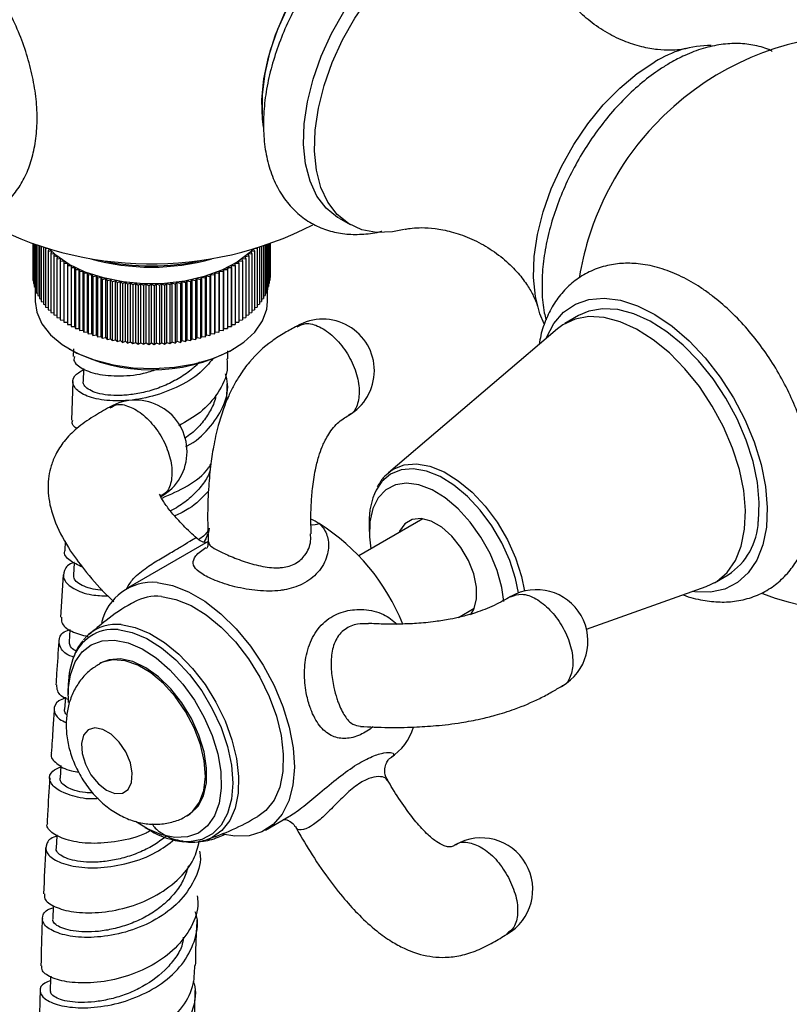
# Model space of a CAD drawing. Units: millimetres. Extents: x 5 to 995, y 5 to 995.
# Drawn here: x 822 to 837, y 751 to 770 of the extents above; entities that cross this region are included whole.
import ezdxf

# ---------------------------------------------------------------- set-up
doc = ezdxf.new("R2010")
doc.units = ezdxf.units.MM

msp = doc.modelspace()

# ---------------------------------------------------------------- linework, layer by layer
at = {"color": 7, "linetype": 'Continuous', "lineweight": 25}
for p, q in [((828.463, 765.771), (828.675, 765.649)), ((822.525, 765.286), (822.525, 764.624)), ((822.53, 765.284), (822.53, 764.564)), ((822.539, 765.281), (822.539, 764.505)), ((822.553, 765.276), (822.553, 764.446)), ((822.572, 765.269), (822.572, 764.387)), ((822.594, 765.261), (822.594, 764.329)), ((822.622, 765.252), (822.622, 764.272)), ((822.654, 765.241), (822.654, 764.215)), ((822.69, 765.229), (822.69, 764.159)), ((822.731, 765.216), (822.731, 764.105)), ((822.779, 765.2), (822.775, 765.194)), ((822.775, 765.194), (822.836, 765.183)), ((822.775, 765.194), (822.775, 764.051)), ((822.843, 765.181), (822.824, 765.142)), ((826.825, 765.142), (826.806, 765.181)), ((826.813, 765.183), (826.874, 765.194)), ((826.874, 765.194), (826.871, 765.2)), ((826.874, 765.194), (826.874, 764.051)), ((826.919, 765.216), (826.919, 764.105)), ((826.959, 765.229), (826.959, 764.159)), ((826.996, 765.241), (826.996, 764.215)), ((827.028, 765.252), (827.028, 764.272)), ((827.055, 765.261), (827.055, 764.329)), ((827.078, 765.269), (827.078, 764.387)), ((827.096, 765.276), (827.096, 764.446)), ((827.11, 765.281), (827.11, 764.505)), ((827.12, 765.284), (827.12, 764.564)), ((827.124, 765.286), (827.124, 764.624)), ((822.824, 765.142), (822.893, 765.131)), ((822.824, 765.142), (822.824, 763.998)), ((822.893, 765.131), (822.877, 765.09)), ((822.877, 765.09), (822.947, 765.081)), ((822.877, 765.09), (822.877, 763.947)), ((822.947, 765.081), (822.934, 765.041)), ((822.934, 765.041), (823.004, 765.033)), ((822.934, 765.041), (822.934, 763.898)), ((823.004, 765.033), (822.995, 764.993)), ((822.995, 764.993), (823.066, 764.987)), ((822.995, 764.993), (822.995, 763.849)), ((823.066, 764.987), (823.059, 764.946)), ((826.584, 764.987), (826.655, 764.993)), ((826.59, 764.946), (826.584, 764.987)), ((826.645, 765.033), (826.715, 765.041)), ((826.655, 764.993), (826.645, 765.033)), ((826.655, 764.993), (826.655, 763.849)), ((826.703, 765.081), (826.772, 765.09)), ((826.715, 765.041), (826.703, 765.081)), ((826.715, 765.041), (826.715, 763.898)), ((826.756, 765.131), (826.825, 765.142)), ((826.772, 765.09), (826.756, 765.131)), ((826.772, 765.09), (826.772, 763.947)), ((826.825, 765.142), (826.825, 763.998)), ((823.059, 764.946), (823.13, 764.942)), ((823.059, 764.946), (823.059, 763.803)), ((823.13, 764.942), (823.127, 764.901)), ((823.127, 764.901), (823.198, 764.899)), ((823.127, 764.901), (823.127, 763.758)), ((823.198, 764.899), (823.198, 764.858)), ((823.198, 764.858), (823.27, 764.858)), ((823.198, 764.858), (823.198, 763.715)), ((823.27, 764.858), (823.273, 764.817)), ((823.27, 764.858), (823.27, 763.715)), ((823.273, 764.817), (823.344, 764.819)), ((823.273, 764.817), (823.273, 763.674)), ((823.344, 764.819), (823.351, 764.778)), ((823.344, 763.676), (823.344, 764.819)), ((826.265, 764.777), (826.325, 764.813)), ((826.299, 764.778), (826.305, 764.819)), ((826.305, 764.819), (826.377, 764.817)), ((826.305, 763.676), (826.305, 764.819)), ((826.377, 764.817), (826.38, 764.858)), ((826.377, 764.817), (826.377, 763.674)), ((826.38, 764.858), (826.451, 764.858)), ((826.38, 763.715), (826.38, 764.858)), ((826.451, 764.899), (826.522, 764.901)), ((826.451, 764.858), (826.451, 764.899)), ((826.451, 764.858), (826.451, 763.715)), ((826.519, 764.942), (826.59, 764.946)), ((826.522, 764.901), (826.519, 764.942)), ((826.522, 764.901), (826.522, 763.758)), ((826.59, 764.946), (826.59, 763.803)), ((822.525, 764.624), (822.53, 764.621)), ((823.351, 764.778), (823.422, 764.781)), ((823.351, 764.778), (823.351, 763.634)), ((823.422, 764.781), (823.431, 764.74)), ((823.422, 763.638), (823.422, 764.781)), ((823.431, 764.74), (823.502, 764.746)), ((823.431, 764.74), (823.431, 763.597)), ((823.502, 764.746), (823.515, 764.705)), ((823.502, 763.603), (823.502, 764.746)), ((823.515, 764.705), (823.585, 764.713)), ((823.515, 764.705), (823.515, 763.562)), ((823.585, 764.713), (823.601, 764.673)), ((823.585, 763.57), (823.585, 764.713)), ((823.601, 764.673), (823.671, 764.682)), ((823.601, 764.673), (823.601, 763.529)), ((823.671, 764.682), (823.69, 764.642)), ((823.671, 763.539), (823.671, 764.682)), ((823.69, 764.642), (823.759, 764.653)), ((823.69, 764.642), (823.69, 763.499)), ((823.759, 764.653), (823.781, 764.614)), ((823.759, 763.51), (823.759, 764.653)), ((823.781, 764.614), (823.849, 764.627)), ((823.781, 764.614), (823.781, 763.471)), ((823.849, 764.627), (823.874, 764.588)), ((823.849, 763.483), (823.849, 764.627)), ((823.874, 764.588), (823.94, 764.602)), ((823.94, 764.602), (823.968, 764.565)), ((823.94, 763.459), (823.94, 764.602)), ((825.681, 764.565), (825.709, 764.602)), ((825.709, 764.602), (825.776, 764.588)), ((825.709, 763.459), (825.709, 764.602)), ((825.776, 764.588), (825.801, 764.627)), ((825.801, 764.627), (825.869, 764.614)), ((825.801, 763.483), (825.801, 764.627)), ((825.869, 764.614), (825.891, 764.653)), ((825.869, 764.614), (825.869, 763.471)), ((825.891, 764.653), (825.96, 764.642)), ((825.891, 763.51), (825.891, 764.653)), ((825.96, 764.642), (825.979, 764.682)), ((825.96, 764.642), (825.96, 763.499)), ((825.979, 764.682), (826.048, 764.673)), ((825.979, 763.539), (825.979, 764.682)), ((826.048, 764.673), (826.064, 764.713)), ((826.048, 764.673), (826.048, 763.529)), ((826.064, 764.713), (826.135, 764.705)), ((826.064, 763.57), (826.064, 764.713)), ((826.135, 764.705), (826.147, 764.746)), ((826.135, 764.705), (826.135, 763.562)), ((826.147, 764.746), (826.218, 764.74)), ((826.147, 763.603), (826.147, 764.746)), ((826.218, 764.74), (826.228, 764.781)), ((826.218, 764.74), (826.218, 763.597)), ((826.228, 764.781), (826.299, 764.778)), ((826.228, 763.638), (826.228, 764.781)), ((826.299, 764.778), (826.299, 763.634)), ((827.12, 764.621), (827.124, 764.624)), ((822.53, 764.564), (822.539, 764.56)), ((822.539, 764.505), (822.553, 764.499)), ((822.553, 764.446), (822.572, 764.438)), ((823.874, 764.588), (823.874, 763.445)), ((823.968, 764.565), (824.034, 764.581)), ((823.968, 764.565), (823.968, 763.421)), ((824.034, 764.581), (824.065, 764.544)), ((824.034, 763.438), (824.034, 764.581)), ((824.065, 764.544), (824.129, 764.562)), ((824.065, 764.544), (824.065, 763.4)), ((824.129, 764.562), (824.163, 764.525)), ((824.129, 763.418), (824.129, 764.562)), ((824.163, 764.525), (824.226, 764.545)), ((824.163, 764.525), (824.163, 763.382)), ((824.226, 764.545), (824.263, 764.509)), ((824.226, 763.402), (824.226, 764.545)), ((824.263, 764.509), (824.324, 764.531)), ((824.263, 764.509), (824.263, 763.366)), ((824.324, 764.531), (824.363, 764.496)), ((824.324, 763.387), (824.324, 764.531)), ((824.363, 764.496), (824.423, 764.519)), ((824.363, 764.496), (824.363, 763.353)), ((824.423, 764.519), (824.465, 764.485)), ((824.423, 763.376), (824.423, 764.519)), ((824.465, 764.485), (824.523, 764.51)), ((824.465, 764.485), (824.465, 763.342)), ((824.523, 764.51), (824.567, 764.477)), ((824.523, 763.367), (824.523, 764.51)), ((824.567, 764.477), (824.623, 764.503)), ((824.567, 764.477), (824.567, 763.334)), ((824.623, 764.503), (824.67, 764.472)), ((824.623, 763.36), (824.623, 764.503)), ((824.67, 764.472), (824.724, 764.499)), ((824.67, 764.472), (824.67, 763.329)), ((824.724, 764.499), (824.773, 764.469)), ((824.724, 763.356), (824.724, 764.499)), ((824.773, 764.469), (824.825, 764.498)), ((824.773, 764.469), (824.773, 763.326)), ((824.825, 764.498), (824.876, 764.469)), ((824.825, 763.355), (824.825, 764.498)), ((824.876, 764.469), (824.926, 764.499)), ((824.876, 764.469), (824.876, 763.326)), ((824.926, 764.499), (824.979, 764.472)), ((824.926, 763.356), (824.926, 764.499)), ((824.979, 764.472), (825.026, 764.503)), ((824.979, 764.472), (824.979, 763.329)), ((825.026, 764.503), (825.082, 764.477)), ((825.026, 763.36), (825.026, 764.503)), ((825.082, 764.477), (825.127, 764.51)), ((825.082, 764.477), (825.082, 763.334)), ((825.127, 764.51), (825.185, 764.485)), ((825.127, 763.367), (825.127, 764.51)), ((825.185, 764.485), (825.227, 764.519)), ((825.185, 764.485), (825.185, 763.342)), ((825.227, 764.519), (825.286, 764.496)), ((825.227, 763.376), (825.227, 764.519)), ((825.286, 764.496), (825.325, 764.531)), ((825.286, 764.496), (825.286, 763.353)), ((825.325, 764.531), (825.387, 764.509)), ((825.325, 763.387), (825.325, 764.531)), ((825.387, 764.509), (825.423, 764.545)), ((825.387, 764.509), (825.387, 763.366)), ((825.423, 764.545), (825.486, 764.525)), ((825.423, 763.402), (825.423, 764.545)), ((825.486, 764.525), (825.52, 764.562)), ((825.486, 764.525), (825.486, 763.382)), ((825.52, 764.562), (825.584, 764.544)), ((825.52, 763.418), (825.52, 764.562)), ((825.584, 764.544), (825.615, 764.581)), ((825.584, 764.544), (825.584, 763.4)), ((825.615, 764.581), (825.681, 764.565)), ((825.615, 763.438), (825.615, 764.581)), ((825.681, 764.565), (825.681, 763.421)), ((825.776, 764.588), (825.776, 763.445)), ((827.078, 764.438), (827.096, 764.446)), ((827.096, 764.499), (827.11, 764.505)), ((827.11, 764.56), (827.12, 764.564)), ((822.572, 764.387), (822.594, 764.379)), ((822.575, 764.386), (822.575, 764.156)), ((822.594, 764.329), (822.622, 764.32)), ((822.622, 764.272), (822.654, 764.262)), ((826.996, 764.262), (827.028, 764.272)), ((827.028, 764.32), (827.055, 764.329)), ((827.055, 764.379), (827.078, 764.387)), ((827.075, 764.156), (827.075, 764.386)), ((822.654, 764.215), (822.69, 764.205)), ((822.69, 764.159), (822.731, 764.149)), ((822.731, 764.105), (822.775, 764.095)), ((822.775, 764.051), (822.824, 764.042)), ((826.825, 764.042), (826.874, 764.051)), ((826.874, 764.095), (826.919, 764.105)), ((826.919, 764.149), (826.959, 764.159)), ((826.959, 764.205), (826.996, 764.215)), ((822.824, 763.998), (822.877, 763.99)), ((822.877, 763.947), (822.934, 763.94)), ((822.934, 763.898), (822.995, 763.891)), ((822.995, 763.849), (823.059, 763.844)), ((826.59, 763.844), (826.655, 763.849)), ((826.655, 763.891), (826.715, 763.898)), ((826.715, 763.94), (826.772, 763.947)), ((826.772, 763.99), (826.825, 763.998)), ((833.104, 763.885), (832.839, 763.731)), ((823.059, 763.803), (823.127, 763.799)), ((823.127, 763.758), (823.198, 763.756)), ((823.198, 763.715), (823.27, 763.715)), ((823.27, 763.715), (823.273, 763.674)), ((823.273, 763.674), (823.344, 763.676)), ((823.344, 763.676), (823.351, 763.634)), ((826.299, 763.634), (826.305, 763.676)), ((826.305, 763.676), (826.377, 763.674)), ((826.377, 763.674), (826.38, 763.715)), ((826.38, 763.715), (826.451, 763.715)), ((826.451, 763.756), (826.522, 763.758)), ((826.522, 763.799), (826.59, 763.803)), ((823.351, 763.634), (823.422, 763.638)), ((823.422, 763.638), (823.431, 763.597)), ((823.431, 763.597), (823.502, 763.603)), ((823.502, 763.603), (823.515, 763.562)), ((823.515, 763.562), (823.585, 763.57)), ((823.585, 763.57), (823.601, 763.529)), ((823.601, 763.529), (823.671, 763.539)), ((823.671, 763.539), (823.69, 763.499)), ((823.69, 763.499), (823.759, 763.51)), ((823.759, 763.51), (823.781, 763.471)), ((823.781, 763.471), (823.849, 763.483)), ((823.849, 763.483), (823.874, 763.445)), ((823.874, 763.445), (823.94, 763.459)), ((823.94, 763.459), (823.968, 763.421)), ((825.681, 763.421), (825.709, 763.459)), ((825.709, 763.459), (825.776, 763.445)), ((825.776, 763.445), (825.801, 763.483)), ((825.801, 763.483), (825.869, 763.471)), ((825.869, 763.471), (825.891, 763.51)), ((825.891, 763.51), (825.96, 763.499)), ((825.96, 763.499), (825.979, 763.539)), ((825.979, 763.539), (826.048, 763.529)), ((826.048, 763.529), (826.064, 763.57)), ((826.064, 763.57), (826.135, 763.562)), ((826.135, 763.562), (826.147, 763.603)), ((826.147, 763.603), (826.218, 763.597)), ((826.218, 763.597), (826.228, 763.638)), ((826.228, 763.638), (826.299, 763.634)), ((832.694, 763.629), (829.418, 760.84)), ((823.968, 763.421), (824.034, 763.438)), ((824.034, 763.438), (824.065, 763.4)), ((824.065, 763.4), (824.129, 763.418)), ((824.129, 763.418), (824.163, 763.382)), ((824.163, 763.382), (824.226, 763.402)), ((824.226, 763.402), (824.263, 763.366)), ((824.263, 763.366), (824.324, 763.387)), ((824.324, 763.387), (824.363, 763.353)), ((824.363, 763.353), (824.423, 763.376)), ((824.423, 763.376), (824.465, 763.342)), ((824.465, 763.342), (824.523, 763.367)), ((824.523, 763.367), (824.567, 763.334)), ((824.567, 763.334), (824.623, 763.36)), ((824.623, 763.36), (824.67, 763.329)), ((824.67, 763.329), (824.724, 763.356)), ((824.724, 763.356), (824.773, 763.326)), ((824.773, 763.326), (824.825, 763.355)), ((824.825, 763.355), (824.876, 763.326)), ((824.876, 763.326), (824.926, 763.356)), ((824.926, 763.356), (824.979, 763.329)), ((824.979, 763.329), (825.026, 763.36)), ((825.026, 763.36), (825.082, 763.334)), ((825.082, 763.334), (825.127, 763.367)), ((825.127, 763.367), (825.185, 763.342)), ((825.185, 763.342), (825.227, 763.376)), ((825.227, 763.376), (825.286, 763.353)), ((825.286, 763.353), (825.325, 763.387)), ((825.325, 763.387), (825.387, 763.366)), ((825.387, 763.366), (825.423, 763.402)), ((825.423, 763.402), (825.486, 763.382)), ((825.486, 763.382), (825.52, 763.418)), ((825.52, 763.418), (825.584, 763.4)), ((825.584, 763.4), (825.615, 763.438)), ((825.615, 763.438), (825.681, 763.421)), ((823.234, 763.237), (823.262, 763.221)), ((823.313, 763.241), (823.311, 763.091)), ((826.305, 763.048), (826.308, 763.205)), ((826.388, 763.221), (826.416, 763.237)), ((823.301, 762.608), (823.275, 761.857)), ((826.29, 762.247), (826.296, 762.566)), ((829.418, 760.84), (829.437, 760.855)), ((830.083, 759.947), (828.846, 759.232)), ((829.046, 759.876), (829.046, 759.703)), ((823.156, 759.516), (823.145, 759.331)), ((825.927, 759.51), (824.337, 758.592)), ((823.331, 759.095), (823.316, 758.854)), ((823.116, 758.86), (823.062, 758.039)), ((835.739, 758.708), (836.004, 758.861)), ((833.258, 757.809), (835.578, 758.634)), ((830.774, 758.036), (831.083, 758.215)), ((823.247, 757.798), (823.232, 757.565)), ((823.847, 757.155), (823.819, 757.138)), ((823.212, 756.666), (823.212, 756.54)), ((823.159, 756.493), (823.142, 756.25)), ((823.07, 755.167), (823.055, 754.92)), ((825.519, 754.194), (825.547, 754.21)), ((827.037, 753.916), (827.488, 754.176)), ((824.697, 753.968), (824.806, 753.905)), ((825.655, 749.925), (825.673, 750.807))]:
    msp.add_line(p, q, dxfattribs=at)
at = {"color": 7, "linetype": 'Continuous', "lineweight": 25, "flags": 128}
for points in [[(829.413, 771.874), (829.221, 771.782), (828.889, 771.575), (828.562, 771.313), (828.249, 771.003), (827.957, 770.651), (827.693, 770.265), (827.462, 769.855), (827.271, 769.431), (827.123, 769.001), (827.023, 768.577), (826.972, 768.168), (826.972, 767.784), (827, 767.546)], [(827, 767.534), (826.978, 767.692), (826.965, 768.069), (827.004, 768.473), (827.092, 768.894), (827.228, 769.324), (827.409, 769.751), (827.63, 770.165), (827.887, 770.558), (828.173, 770.92), (828.482, 771.242), (828.806, 771.517), (829.138, 771.738)], [(828.463, 765.771), (828.433, 765.789), (828.213, 765.968), (828.034, 766.203), (827.9, 766.491), (827.813, 766.825), (827.775, 767.198), (827.788, 767.601), (827.85, 768.028), (827.961, 768.468), (828.118, 768.911), (828.318, 769.35), (828.557, 769.773), (828.829, 770.173), (829.129, 770.54), (829.45, 770.867), (829.785, 771.147), (830.128, 771.374)], [(829.722, 765.552), (829.499, 765.508), (829.188, 765.496), (828.901, 765.55), (828.645, 765.667), (828.425, 765.845), (828.246, 766.081), (828.112, 766.368), (828.025, 766.702), (827.987, 767.075), (828, 767.479), (828.062, 767.905), (828.173, 768.345), (828.33, 768.789), (828.53, 769.227), (828.769, 769.651), (829.041, 770.05), (829.341, 770.418), (829.662, 770.745), (829.997, 771.025), (830.34, 771.252)], [(832.438, 763.724), (832.354, 763.919), (832.267, 764.253), (832.23, 764.626), (832.242, 765.03), (832.305, 765.456), (832.416, 765.896), (832.573, 766.34), (832.773, 766.778), (833.012, 767.202), (833.284, 767.601), (833.583, 767.969), (833.904, 768.296), (834.24, 768.576), (834.583, 768.803)], [(823.234, 764.878), (822.975, 765.057), (822.845, 765.18)], [(826.805, 765.18), (826.73, 765.106), (826.486, 764.921), (826.188, 764.763), (825.846, 764.64), (825.472, 764.553), (825.077, 764.506), (824.673, 764.501), (824.275, 764.537), (823.894, 764.614), (823.543, 764.729), (823.234, 764.878)], [(832.48, 763.447), (832.485, 763.459), (832.627, 763.732), (832.815, 763.949), (833.043, 764.105), (833.306, 764.198), (833.599, 764.224), (833.914, 764.184), (834.244, 764.077), (834.582, 763.908), (834.919, 763.678), (835.247, 763.395), (835.559, 763.065), (835.847, 762.694), (836.106, 762.293), (836.327, 761.87), (836.508, 761.436), (836.642, 761), (836.728, 760.573), (836.762, 760.164), (836.745, 759.784)], [(822.575, 764.156), (822.602, 763.952), (822.701, 763.727), (822.868, 763.515), (823.098, 763.323), (823.383, 763.159), (823.714, 763.026), (824.082, 762.93), (824.473, 762.873), (824.875, 762.857), (825.276, 762.883), (825.662, 762.95), (826.022, 763.056), (826.343, 763.197), (826.615, 763.369), (826.83, 763.566), (826.98, 763.782), (827.061, 764.01), (827.075, 764.156)], [(834.549, 763.418), (834.228, 763.622), (833.908, 763.766), (833.598, 763.848), (833.304, 763.865), (833.035, 763.817), (832.797, 763.705), (832.694, 763.629)], [(836.588, 759.898), (836.604, 760.26), (836.569, 760.65), (836.485, 761.057), (836.353, 761.472), (836.177, 761.885), (835.961, 762.285), (835.71, 762.662), (835.431, 763.008), (835.13, 763.314), (834.815, 763.571), (834.493, 763.775), (834.174, 763.92), (833.863, 764.001), (833.57, 764.019), (833.3, 763.971), (833.104, 763.885)], [(835.578, 758.634), (835.782, 758.734), (835.983, 758.908), (836.143, 759.138), (836.257, 759.419), (836.323, 759.745), (836.339, 760.107), (836.304, 760.496), (836.22, 760.904), (836.088, 761.319), (835.911, 761.731), (835.695, 762.131), (835.445, 762.509), (835.165, 762.855), (834.864, 763.161), (834.549, 763.418)], [(823.509, 762.857), (823.509, 762.846), (823.503, 762.605)], [(831.656, 758.345), (831.617, 758.616), (831.525, 758.945), (831.389, 759.275), (831.213, 759.592), (831.004, 759.884), (830.77, 760.14), (830.52, 760.351), (830.264, 760.507), (830.011, 760.604), (829.771, 760.637), (829.554, 760.605), (829.368, 760.51), (829.219, 760.354), (829.114, 760.145), (829.057, 759.889), (829.049, 759.598), (829.076, 759.365)], [(831.007, 758.083), (831.074, 758.192), (831.126, 758.389), (831.125, 758.624), (831.072, 758.881), (830.97, 759.142), (830.825, 759.391), (830.649, 759.609), (830.453, 759.782), (830.25, 759.899), (830.054, 759.95), (829.878, 759.934), (829.735, 759.85), (829.634, 759.705), (829.625, 759.682)], [(836.745, 759.784), (836.677, 759.441), (836.558, 759.144), (836.393, 758.899), (836.185, 758.711), (835.938, 758.586), (835.659, 758.527), (835.355, 758.534), (835.313, 758.54)], [(824.936, 758.715), (825.235, 758.657), (825.547, 758.534), (825.862, 758.349), (826.172, 758.106), (826.47, 757.813), (826.746, 757.478), (826.993, 757.109), (827.204, 756.717), (827.374, 756.312), (827.498, 755.906), (827.573, 755.509), (827.596, 755.132), (827.568, 754.786), (827.487, 754.48), (827.358, 754.223), (827.183, 754.021), (826.968, 753.88), (826.717, 753.803), (826.439, 753.794), (826.206, 753.833)], [(825.019, 758.441), (825.301, 758.386), (825.593, 758.265), (825.889, 758.083), (826.179, 757.846), (826.453, 757.561), (826.704, 757.236), (826.925, 756.88), (827.108, 756.506), (827.247, 756.125), (827.34, 755.747), (827.382, 755.384), (827.372, 755.048), (827.312, 754.749), (827.202, 754.495), (827.046, 754.295), (826.887, 754.176)], [(823.218, 756.388), (823.215, 756.637), (823.256, 756.926), (823.346, 757.173), (823.482, 757.369), (823.659, 757.508), (823.872, 757.585), (824.113, 757.596)], [(823.508, 757.601), (823.577, 757.676), (823.607, 757.704)], [(824.113, 757.596), (824.374, 757.543), (824.646, 757.426), (824.919, 757.25), (825.185, 757.021), (825.435, 756.745), (825.659, 756.434), (825.85, 756.097), (826.003, 755.746), (826.111, 755.393), (826.17, 755.05), (826.18, 754.728), (826.139, 754.439), (826.049, 754.192), (825.913, 753.996), (825.735, 753.857), (825.523, 753.781), (825.282, 753.769), (825.021, 753.822), (824.749, 753.939), (824.519, 754.083)], [(825.547, 754.21), (825.579, 754.23), (825.73, 754.375), (825.835, 754.578), (825.891, 754.829), (825.894, 755.117), (825.846, 755.429), (825.747, 755.753), (825.602, 756.074), (825.418, 756.378), (825.202, 756.651), (824.964, 756.882), (824.715, 757.061), (824.464, 757.179), (824.224, 757.232), (824.005, 757.217), (823.847, 757.155)], [(824.417, 755.22), (824.329, 755.429), (824.201, 755.62), (824.047, 755.771), (823.885, 755.867), (823.73, 755.897), (823.601, 755.857), (823.51, 755.753), (823.469, 755.595), (823.481, 755.4), (823.545, 755.19), (823.654, 754.988), (823.797, 754.814), (823.957, 754.689), (824.118, 754.625), (824.262, 754.63), (824.374, 754.703), (824.44, 754.836), (824.455, 755.015), (824.417, 755.22)], [(822.992, 753.82), (822.991, 753.804), (822.978, 753.567)], [(822.924, 752.456), (822.923, 752.432), (822.913, 752.192)], [(822.873, 751.081), (822.872, 751.044), (822.866, 750.802)]]:
    msp.add_lwpolyline(points, dxfattribs=at)
at = {"color": 8, "linetype": 'Continuous', "lineweight": 25, "flags": 128}
for points in [[(829.437, 760.855), (829.512, 760.908), (829.723, 760.993), (829.963, 761.013), (830.224, 760.967), (830.497, 760.857), (830.773, 760.686), (831.043, 760.461), (831.297, 760.189), (831.527, 759.879), (831.725, 759.541), (831.883, 759.188), (831.998, 758.832), (832.056, 758.547)], [(831.938, 758.511), (831.881, 758.793), (831.77, 759.14), (831.615, 759.483), (831.423, 759.812), (831.199, 760.114), (830.952, 760.379), (830.689, 760.598), (830.42, 760.764), (830.154, 760.871), (829.9, 760.916), (829.667, 760.896), (829.462, 760.814), (829.292, 760.67), (829.179, 760.503)], [(824.179, 757.8), (824.451, 757.745), (824.734, 757.626), (825.02, 757.447), (825.298, 757.213), (825.561, 756.931), (825.8, 756.612), (826.006, 756.265), (826.175, 755.901), (826.299, 755.532), (826.375, 755.17), (826.401, 754.826), (826.375, 754.512), (826.299, 754.238), (826.175, 754.012), (826.008, 753.842), (825.801, 753.733), (825.563, 753.689), (825.455, 753.69)], [(824.241, 757.896), (824.512, 757.843), (824.794, 757.727), (825.079, 757.552), (825.357, 757.323), (825.622, 757.049), (825.864, 756.735), (826.076, 756.394), (826.252, 756.033), (826.386, 755.666), (826.475, 755.302), (826.516, 754.953), (826.507, 754.63), (826.448, 754.342), (826.342, 754.098), (826.192, 753.905), (826.002, 753.769), (825.903, 753.727)], [(825.774, 755.574), (825.651, 755.899), (825.486, 756.212), (825.285, 756.503), (825.057, 756.756), (824.812, 756.962), (824.56, 757.111), (824.314, 757.197), (824.083, 757.216), (823.877, 757.168), (823.817, 757.138)], [(825.522, 754.196), (825.631, 754.279), (825.76, 754.454), (825.841, 754.681), (825.871, 754.952), (825.848, 755.254), (825.774, 755.574)]]:
    msp.add_lwpolyline(points, dxfattribs=at)
at = {"color": 7, "linetype": 'Continuous', "lineweight": 25}
for centre, radius, start, end in [((838.649, 763.737), 5.6, 249.3013, 136.7079), ((835.685, 767.066), 2.056, 90.2314, 122.4077), ((838.725, 763.693), 5.686, 136.9115, 163.0938), ((824.825, 771.717), 6.83, 241.1345, 297.2721), ((838.649, 763.737), 5.6, 163.2975, 170.7081), ((824.825, 769.114), 4.29, 254.1111, 285.8889), ((824.825, 769.363), 4.514, 257.3692, 282.6308), ((828.146, 762.817), 1, 299.9655, 120.0004), ((824.825, 766.181), 3.347, 242.1628, 297.8372), ((824.517, 761.247), 1, 299.9991, 120.0525), ((830.412, 759.913), 1.367, 154.4232, 181.5325), ((826.913, 757.813), 2.351, 60.3474, 64.6927), ((825.87, 756.371), 4.124, 21.8852, 57.6589), ((835.282, 759.951), 1.307, 303.5253, 357.6723), ((824.851, 757.694), 1.024, 85.245, 166.5863), ((832.286, 757.574), 1, 299.8371, 119.8258), ((824.921, 757.563), 0.883, 83.6324, 119.4536), ((824.817, 756.693), 1.605, 160.4279, 180.9589), ((828.853, 756.235), 1.102, 303.5569, 342.8317), ((825.59, 755.181), 1.497, 238.4464, 264.8303), ((831.216, 752.763), 1, 300.055, 120.0477)]:
    msp.add_arc(centre, radius, start, end, dxfattribs=at)
at = {"color": 8, "linetype": 'Continuous', "lineweight": 25}
for centre, radius, start, end in [((827.956, 760.136), 0.305, 262.2584, 293.211), ((824.095, 756.973), 0.831, 84.193, 161.9714), ((824.146, 757.069), 0.833, 83.3871, 130.2839)]:
    msp.add_arc(centre, radius, start, end, dxfattribs=at)
at = {"color": 7, "linetype": 'Continuous', "lineweight": 25}
for points, knots in [([(820.082, 765.747), (820.094, 765.742), (820.229, 765.683), (820.48, 765.63), (820.824, 765.595), (821.153, 765.621), (821.469, 765.708), (821.761, 765.857), (822.013, 766.057), (822.222, 766.302), (822.389, 766.587), (822.511, 766.91), (822.588, 767.27), (822.618, 767.662), (822.598, 768.079), (822.529, 768.511), (822.414, 768.95), (822.255, 769.386), (822.057, 769.814), (821.822, 770.225), (821.555, 770.614), (821.259, 770.973), (820.939, 771.298), (820.597, 771.581), (820.239, 771.817), (819.868, 772), (819.492, 772.122), (819.13, 772.176), (818.783, 772.166), (818.46, 772.096), (818.158, 771.961), (817.896, 771.778), (817.758, 771.622), (817.691, 771.545)], [0, 0, 0, 0, 0.003279, 0.03891, 0.070165, 0.100353, 0.132722, 0.163981, 0.194606, 0.225101, 0.256056, 0.287965, 0.321045, 0.355162, 0.389918, 0.424878, 0.459763, 0.494521, 0.529178, 0.563792, 0.598438, 0.63317, 0.668067, 0.703209, 0.738648, 0.77437, 0.810118, 0.845351, 0.87583, 0.908566, 0.940092, 0.970822, 1, 1, 1, 1]), ([(835.191, 769.062), (835.186, 769.061), (835.167, 769.055), (835.065, 769.036), (834.885, 769.023), (834.632, 769.034), (834.322, 769.089), (833.971, 769.202), (833.613, 769.381), (833.284, 769.613), (833.016, 769.87), (832.824, 770.118), (832.703, 770.324), (832.636, 770.478), (832.621, 770.529), (832.614, 770.552)], [0, 0, 0, 0, 0.023913, 0.089887, 0.16096, 0.238399, 0.322964, 0.414281, 0.510286, 0.607472, 0.701254, 0.788166, 0.866892, 0.937854, 1, 1, 1, 1]), ([(827.661, 769.935), (827.61, 769.843), (827.482, 769.611), (827.318, 769.22), (827.167, 768.775), (827.061, 768.329), (827.001, 767.889), (826.991, 767.461), (827.032, 767.053), (827.128, 766.674), (827.277, 766.333), (827.477, 766.041), (827.718, 765.805), (827.993, 765.628), (828.293, 765.513), (828.611, 765.455), (828.943, 765.46), (829.172, 765.485), (829.289, 765.524), (829.292, 765.524)], [0, 0, 0, 0, 0.042684, 0.108315, 0.174125, 0.240231, 0.30674, 0.373713, 0.44108, 0.508329, 0.574578, 0.638851, 0.700693, 0.760497, 0.819256, 0.877878, 0.937426, 0.998722, 1, 1, 1, 1]), ([(836.859, 769.006), (836.848, 769.012), (836.745, 769.07), (836.523, 769.126), (836.202, 769.168), (835.864, 769.147), (835.516, 769.07), (835.186, 768.945), (834.909, 768.802), (834.632, 768.63), (834.335, 768.409), (833.999, 768.101), (833.683, 767.755), (833.393, 767.376), (833.132, 766.97), (832.905, 766.544), (832.715, 766.105), (832.565, 765.659), (832.459, 765.213), (832.399, 764.772), (832.391, 764.346), (832.415, 764.021), (832.462, 763.85), (832.474, 763.805)], [0, 0, 0, 0, 0.005888, 0.054154, 0.102571, 0.152022, 0.203041, 0.255666, 0.297535, 0.326969, 0.381508, 0.435905, 0.490135, 0.544205, 0.598178, 0.652137, 0.706164, 0.760338, 0.814756, 0.869506, 0.924637, 0.980092, 1, 1, 1, 1]), ([(829.734, 765.555), (829.741, 765.557), (829.765, 765.563), (829.877, 765.583), (830.065, 765.594), (830.326, 765.578), (830.642, 765.517), (830.996, 765.396), (831.353, 765.21), (831.676, 764.973), (831.935, 764.715), (832.118, 764.47), (832.231, 764.271), (832.29, 764.129), (832.303, 764.085), (832.308, 764.066)], [0, 0, 0, 0, 0.030199, 0.096786, 0.168643, 0.247005, 0.332528, 0.424653, 0.521102, 0.618256, 0.711414, 0.797438, 0.875233, 0.945402, 1, 1, 1, 1]), ([(835.613, 764.329), (835.549, 764.374), (835.367, 764.501), (835.056, 764.67), (834.681, 764.816), (834.318, 764.893), (833.976, 764.907), (833.654, 764.864), (833.346, 764.761), (833.065, 764.597), (832.825, 764.383), (832.627, 764.127), (832.475, 763.831), (832.379, 763.563), (832.351, 763.386), (832.342, 763.33)], [0, 0, 0, 0, 0.0487456, 0.1401009, 0.2320047, 0.3231285, 0.4024943, 0.4792921, 0.5614684, 0.6411188, 0.7195853, 0.7980545, 0.8781054, 0.9608433, 1, 1, 1, 1]), ([(835.133, 758.476), (835.134, 758.475), (835.259, 758.419), (835.5, 758.367), (835.845, 758.325), (836.176, 758.346), (836.495, 758.427), (836.791, 758.571), (837.046, 758.767), (837.259, 759.008), (837.429, 759.29), (837.556, 759.609), (837.637, 759.966), (837.671, 760.355), (837.656, 760.77), (837.591, 761.201), (837.48, 761.64), (837.326, 762.077), (837.131, 762.506), (836.899, 762.919), (836.635, 763.309), (836.341, 763.672), (836.028, 763.994), (835.781, 764.205), (835.642, 764.308), (835.613, 764.329)], [0, 0, 0, 0, 0.000423, 0.050852, 0.095204, 0.138026, 0.183967, 0.228288, 0.271631, 0.314732, 0.358406, 0.403377, 0.449998, 0.498121, 0.547205, 0.596633, 0.645971, 0.69513, 0.74414, 0.793081, 0.842057, 0.891147, 0.940462, 0.98745, 1, 1, 1, 1]), ([(827.646, 763.683), (827.567, 763.64), (827.401, 763.549), (827.085, 763.349), (826.781, 763.071), (826.551, 762.756), (826.42, 762.534), (826.314, 762.317), (826.21, 762.057), (826.108, 761.726), (826.026, 761.354), (825.964, 760.94), (825.925, 760.486), (825.909, 759.995), (825.922, 759.663), (825.928, 759.503)], [0, 0, 0, 0, 0.060632, 0.127925, 0.25058, 0.314115, 0.358094, 0.40145, 0.455001, 0.521764, 0.606035, 0.684224, 0.778723, 0.893395, 1, 1, 1, 1]), ([(823.334, 763.09), (823.328, 763.072), (823.302, 762.997), (823.447, 762.864), (823.756, 762.741), (824.209, 762.705), (824.65, 762.743), (824.912, 762.839), (825, 762.87)], [0, 0, 0, 0, 0.0623774, 0.2709425, 0.4793034, 0.6876053, 0.8959361, 1, 1, 1, 1]), ([(826.016, 763.05), (825.939, 762.957), (825.755, 762.735), (825.312, 762.477), (824.781, 762.289), (824.247, 762.217), (823.785, 762.25), (823.449, 762.368), (823.287, 762.536), (823.297, 762.712), (823.443, 762.798), (823.509, 762.837)], [0, 0, 0, 0, 0.083438, 0.200399, 0.317494, 0.434731, 0.552015, 0.669327, 0.786611, 0.903822, 1, 1, 1, 1]), ([(825.757, 762.987), (825.704, 762.934), (825.583, 762.812), (825.346, 762.657), (825.07, 762.518), (824.78, 762.417), (824.491, 762.357), (824.219, 762.332), (823.974, 762.34), (823.771, 762.379), (823.619, 762.441), (823.531, 762.518), (823.492, 762.576), (823.504, 762.604), (823.504, 762.604)], [0, 0, 0, 0, 0.071164, 0.163889, 0.256616, 0.349336, 0.442043, 0.5348, 0.627494, 0.720146, 0.812757, 0.905387, 0.997929, 1, 1, 1, 1]), ([(826.29, 763.048), (826.295, 762.974), (826.31, 762.748), (826.132, 762.383), (825.807, 762.004), (825.501, 761.833), (825.357, 761.752)], [0, 0, 0, 0, 0.142581, 0.439735, 0.736919, 1, 1, 1, 1]), ([(825.493, 761.35), (825.501, 761.353), (825.678, 761.434), (825.953, 761.691), (826.23, 762.097), (826.335, 762.474), (826.279, 762.69), (826.262, 762.756)], [0, 0, 0, 0, 0.012894, 0.300468, 0.587794, 0.87467, 1, 1, 1, 1]), ([(826.073, 762.348), (826.071, 762.329), (826.058, 762.223), (825.971, 762.039), (825.816, 761.807), (825.644, 761.626), (825.514, 761.538), (825.468, 761.506)], [0, 0, 0, 0, 0.06025, 0.324734, 0.589504, 0.854241, 1, 1, 1, 1]), ([(824.017, 762.113), (823.91, 762.053), (823.685, 761.926), (823.381, 761.713), (823.135, 761.466), (822.974, 761.219), (822.881, 760.988), (822.816, 760.696), (822.82, 760.316), (822.966, 759.82), (823.229, 759.345), (823.585, 758.876), (823.87, 758.552), (824.061, 758.374), (824.096, 758.342)], [0, 0, 0, 0, 0.07365, 0.154846, 0.230622, 0.295167, 0.345483, 0.388768, 0.481759, 0.588338, 0.72293, 0.834948, 0.969544, 1, 1, 1, 1]), ([(827.923, 759.655), (827.921, 759.715), (827.913, 759.898), (827.92, 760.19), (827.944, 760.543), (827.99, 760.857), (828.058, 761.132), (828.122, 761.315), (828.182, 761.449), (828.245, 761.566), (828.33, 761.691), (828.471, 761.847), (828.575, 761.909), (828.646, 761.951)], [0, 0, 0, 0, 0.074489, 0.22958, 0.353358, 0.49332, 0.592776, 0.663694, 0.699631, 0.747593, 0.804266, 0.867311, 1, 1, 1, 1]), ([(823.378, 761.696), (823.341, 761.723), (823.274, 761.774), (823.292, 761.831), (823.3, 761.856)], [0, 0, 0, 0, 0.545578, 1, 1, 1, 1]), ([(825.031, 760.35), (825.198, 760.423), (825.537, 760.571), (825.864, 760.815), (825.963, 760.982), (825.978, 761.007)], [0, 0, 0, 0, 0.453218, 0.917119, 1, 1, 1, 1]), ([(825.965, 760.891), (825.957, 760.865), (825.92, 760.755), (825.794, 760.574), (825.595, 760.362), (825.389, 760.201), (825.245, 760.128), (825.193, 760.101)], [0, 0, 0, 0, 0.078566, 0.336682, 0.595074, 0.853473, 1, 1, 1, 1]), ([(829.444, 760.853), (829.4, 760.818), (829.302, 760.74), (829.238, 760.627), (829.203, 760.565)], [0, 0, 0, 0, 0.451819, 1, 1, 1, 1]), ([(825.705, 759.569), (825.661, 759.609), (825.522, 759.734), (825.34, 759.925), (825.155, 760.14), (825.039, 760.31), (824.989, 760.406), (824.982, 760.433), (824.981, 760.427), (824.981, 760.427)], [0, 0, 0, 0, 0.113432, 0.357732, 0.542458, 0.741315, 0.882818, 0.997423, 1, 1, 1, 1]), ([(825.931, 760.483), (825.815, 760.36), (825.632, 760.166), (825.372, 760.047), (825.276, 760.003)], [0, 0, 0, 0, 0.633513, 1, 1, 1, 1]), ([(825.922, 759.719), (825.916, 759.708), (825.879, 759.639), (825.805, 759.587), (825.743, 759.543)], [0, 0, 0, 0, 0.1514995, 1, 1, 1, 1]), ([(825.947, 759.763), (825.933, 759.7), (825.911, 759.608), (825.859, 759.524), (825.843, 759.497)], [0, 0, 0, 0, 0.682584, 1, 1, 1, 1]), ([(825.885, 759.486), (825.883, 759.486), (825.858, 759.485), (825.775, 759.506), (825.726, 759.554), (825.706, 759.574)], [0, 0, 0, 0, 0.049338, 0.609901, 1, 1, 1, 1]), ([(825.919, 759.501), (825.921, 759.482), (825.925, 759.432), (825.894, 759.373), (825.893, 759.373), (825.893, 759.372)], [0, 0, 0, 0, 0.270227, 0.706, 1, 1, 1, 1]), ([(823.491, 759.011), (823.404, 759.051), (823.216, 759.135), (823.118, 759.265), (823.15, 759.326), (823.152, 759.33)], [0, 0, 0, 0, 0.445322, 0.964507, 1, 1, 1, 1]), ([(823.332, 759.102), (823.331, 759.101), (823.213, 759.073), (823.121, 758.948), (823.103, 758.765), (823.299, 758.588), (823.604, 758.467), (823.874, 758.456), (823.98, 758.452)], [0, 0, 0, 0, 0.0021238, 0.2167263, 0.4312814, 0.6458654, 0.8603919, 1, 1, 1, 1]), ([(823.885, 758.558), (823.821, 758.564), (823.678, 758.579), (823.511, 758.637), (823.385, 758.712), (823.319, 758.788), (823.323, 758.834), (823.324, 758.852)], [0, 0, 0, 0, 0.184601, 0.410817, 0.637144, 0.863429, 1, 1, 1, 1]), ([(824.489, 758.331), (824.473, 758.322), (824.281, 758.223), (823.981, 758.015), (823.719, 757.792), (823.608, 757.698)], [0, 0, 0, 0, 0.04924, 0.595987, 1, 1, 1, 1]), ([(831.786, 758.44), (831.687, 758.383), (831.539, 758.297), (831.293, 758.192), (831.115, 758.128), (830.96, 758.081), (830.794, 758.038), (830.584, 757.993), (830.29, 757.947), (829.973, 757.917), (829.636, 757.904), (829.323, 757.904), (829.122, 757.915), (829.03, 757.92)], [0, 0, 0, 0, 0.126759, 0.188704, 0.244435, 0.291744, 0.3278, 0.393891, 0.486228, 0.616157, 0.731338, 0.876114, 1, 1, 1, 1]), ([(823.085, 758.038), (823.081, 758.005), (823.07, 757.91), (823.243, 757.76), (823.483, 757.695), (823.594, 757.665)], [0, 0, 0, 0, 0.229921, 0.641319, 1, 1, 1, 1]), ([(823.32, 757.269), (823.309, 757.272), (823.171, 757.31), (823.047, 757.447), (823.016, 757.626), (823.103, 757.76), (823.231, 757.795), (823.248, 757.8)], [0, 0, 0, 0, 0.026921, 0.335774, 0.644716, 0.953642, 1, 1, 1, 1]), ([(823.03, 757.57), (823.016, 757.363), (822.997, 757.083), (822.978, 756.802), (822.973, 756.729)], [0, 0, 0, 0, 0.737138, 1, 1, 1, 1]), ([(823.369, 757.385), (823.353, 757.393), (823.29, 757.424), (823.241, 757.487), (823.238, 757.539), (823.236, 757.563)], [0, 0, 0, 0, 0.152208, 0.620606, 1, 1, 1, 1]), ([(823.496, 757.581), (823.457, 757.533), (823.382, 757.44), (823.338, 757.32), (823.317, 757.262)], [0, 0, 0, 0, 0.519183, 1, 1, 1, 1]), ([(823.819, 757.131), (823.757, 757.094), (823.618, 757.01), (823.448, 756.824), (823.309, 756.6), (823.217, 756.353), (823.172, 756.088), (823.172, 755.807), (823.221, 755.512), (823.321, 755.211), (823.471, 754.917), (823.667, 754.643), (823.898, 754.41), (824.152, 754.228), (824.415, 754.103), (824.686, 754.034), (824.958, 754.019), (825.221, 754.064), (825.413, 754.127), (825.504, 754.19), (825.522, 754.202)], [0, 0, 0, 0, 0.0440156, 0.0993272, 0.1530946, 0.206673, 0.2614611, 0.3188355, 0.3796272, 0.443308, 0.5081953, 0.5743513, 0.6427406, 0.7054064, 0.7652489, 0.8223463, 0.877753, 0.9323085, 0.9865575, 1, 1, 1, 1]), ([(823.227, 756.443), (823.224, 756.444), (823.097, 756.481), (822.993, 756.592), (822.994, 756.69), (822.995, 756.728)], [0, 0, 0, 0, 0.014418, 0.612804, 1, 1, 1, 1]), ([(828.879, 755.925), (829.055, 755.916), (829.383, 755.899), (829.876, 755.906), (830.349, 755.935), (830.782, 755.986), (831.173, 756.059), (831.52, 756.145), (831.917, 756.27), (832.291, 756.431), (832.58, 756.587), (832.719, 756.669), (832.786, 756.708)], [0, 0, 0, 0, 0.16006, 0.299127, 0.406686, 0.525621, 0.609866, 0.671674, 0.756718, 0.875607, 0.94084, 1, 1, 1, 1]), ([(823.157, 756.475), (823.11, 756.457), (822.966, 756.401), (822.92, 756.246), (822.979, 756.088), (823.131, 756.018), (823.18, 755.996)], [0, 0, 0, 0, 0.164419, 0.501684, 0.838751, 1, 1, 1, 1]), ([(822.941, 756.259), (822.933, 756.14), (822.914, 755.854), (822.896, 755.567), (822.885, 755.399)], [0, 0, 0, 0, 0.414252, 1, 1, 1, 1]), ([(823.189, 756.146), (823.181, 756.153), (823.142, 756.186), (823.143, 756.221), (823.143, 756.249)], [0, 0, 0, 0, 0.214204, 1, 1, 1, 1]), ([(822.893, 755.398), (822.89, 755.393), (822.856, 755.332), (822.98, 755.203), (823.172, 755.075), (823.369, 755.048), (823.417, 755.041)], [0, 0, 0, 0, 0.0380757, 0.4518389, 0.8654678, 1, 1, 1, 1]), ([(829.405, 754.889), (829.392, 754.908), (829.352, 754.969), (829.343, 755.095), (829.376, 755.215), (829.425, 755.287), (829.454, 755.312), (829.452, 755.31), (829.452, 755.31)], [0, 0, 0, 0, 0.107472, 0.350585, 0.550028, 0.728683, 0.901654, 1, 1, 1, 1]), ([(823.797, 754.525), (823.778, 754.523), (823.583, 754.505), (823.277, 754.573), (822.958, 754.705), (822.83, 754.886), (822.865, 755.048), (823.012, 755.114), (823.068, 755.139)], [0, 0, 0, 0, 0.023005, 0.233825, 0.444718, 0.655674, 0.866687, 1, 1, 1, 1]), ([(822.855, 754.928), (822.84, 754.689), (822.822, 754.397), (822.806, 754.103), (822.803, 754.049)], [0, 0, 0, 0, 0.818098, 1, 1, 1, 1]), ([(823.689, 754.634), (823.641, 754.636), (823.509, 754.64), (823.336, 754.68), (823.178, 754.744), (823.085, 754.823), (823.045, 754.885), (823.057, 754.915), (823.059, 754.919)], [0, 0, 0, 0, 0.120437, 0.3322, 0.544041, 0.756013, 0.967906, 1, 1, 1, 1]), ([(830.714, 753.629), (830.698, 753.616), (830.668, 753.594), (830.579, 753.584), (830.477, 753.615), (830.344, 753.688), (830.161, 753.838), (829.953, 754.066), (829.724, 754.371), (829.542, 754.642), (829.435, 754.829), (829.404, 754.885)], [0, 0, 0, 0, 0.121728, 0.219142, 0.288228, 0.360559, 0.461102, 0.608372, 0.745247, 0.924471, 1, 1, 1, 1]), ([(825.899, 753.73), (826.067, 753.79), (826.407, 753.912), (826.725, 754.088), (826.886, 754.178)], [0, 0, 0, 0, 0.491918, 1, 1, 1, 1]), ([(827.376, 754.122), (827.376, 754.122), (827.376, 754.122), (827.438, 754.121), (827.492, 754.092), (827.515, 754.08)], [0, 0, 0, 0, 0.298559, 0.700025, 1, 1, 1, 1]), ([(824.812, 753.906), (824.783, 753.889), (824.59, 753.779), (824.173, 753.687), (823.646, 753.639), (823.194, 753.706), (822.905, 753.843), (822.779, 753.975), (822.811, 754.039), (822.816, 754.048)], [0, 0, 0, 0, 0.033592, 0.22053, 0.407574, 0.594782, 0.782059, 0.96948, 1, 1, 1, 1]), ([(824.836, 754.035), (824.857, 754.007), (824.923, 753.918), (825.083, 753.813), (825.276, 753.727), (825.393, 753.711), (825.443, 753.704)], [0, 0, 0, 0, 0.145022, 0.468368, 0.770284, 1, 1, 1, 1]), ([(827.515, 754.08), (827.55, 754.054), (827.591, 754.025), (827.606, 753.985), (827.608, 753.979)], [0, 0, 0, 0, 0.852454, 1, 1, 1, 1]), ([(827.615, 753.981), (827.709, 753.82), (827.906, 753.476), (828.226, 753.007), (828.547, 752.595), (828.859, 752.251), (829.163, 751.974), (829.457, 751.763), (829.691, 751.635), (829.881, 751.555), (830.145, 751.47), (830.464, 751.432), (830.831, 751.478), (831.142, 751.578), (831.435, 751.727), (831.627, 751.843), (831.717, 751.898)], [0, 0, 0, 0, 0.101327, 0.215273, 0.309219, 0.386902, 0.470439, 0.5363, 0.588712, 0.621022, 0.652503, 0.746082, 0.805834, 0.871644, 0.939344, 1, 1, 1, 1]), ([(822.99, 753.794), (822.985, 753.793), (822.865, 753.766), (822.775, 753.645), (822.77, 753.473), (822.975, 753.305), (823.342, 753.194), (823.834, 753.17), (824.381, 753.261), (824.896, 753.446), (825.159, 753.648), (825.276, 753.738)], [0, 0, 0, 0, 0.0053835, 0.1331566, 0.2608699, 0.3884592, 0.5159891, 0.6434476, 0.7708641, 0.8982817, 1, 1, 1, 1]), ([(825.122, 753.803), (825.048, 753.746), (824.893, 753.626), (824.62, 753.489), (824.328, 753.382), (824.034, 753.316), (823.754, 753.288), (823.501, 753.295), (823.286, 753.33), (823.119, 753.388), (823.017, 753.462), (822.972, 753.525), (822.982, 753.558), (822.984, 753.565)], [0, 0, 0, 0, 0.090061, 0.188156, 0.286255, 0.384322, 0.4824, 0.580554, 0.678711, 0.776872, 0.87506, 0.973344, 1, 1, 1, 1]), ([(825.503, 753.684), (825.558, 753.68), (825.693, 753.668), (825.815, 753.705), (825.888, 753.726)], [0, 0, 0, 0, 0.408676, 1, 1, 1, 1]), ([(825.753, 753.697), (825.766, 753.697), (825.897, 753.7), (826.051, 753.746), (826.203, 753.813), (826.245, 753.832)], [0, 0, 0, 0, 0.0714215, 0.7415181, 1, 1, 1, 1]), ([(822.776, 753.574), (822.776, 753.573), (822.76, 753.276), (822.747, 752.976), (822.734, 752.678)], [0, 0, 0, 0, 0.004642, 1, 1, 1, 1]), ([(822.756, 752.677), (822.752, 752.645), (822.741, 752.558), (822.935, 752.421), (823.298, 752.316), (823.791, 752.3), (824.341, 752.394), (824.884, 752.607), (825.342, 752.931), (825.658, 753.306), (825.725, 753.58), (825.753, 753.697)], [0, 0, 0, 0, 0.068238, 0.188907, 0.30955, 0.430116, 0.550632, 0.671023, 0.791339, 0.911563, 1, 1, 1, 1]), ([(825.758, 753.507), (825.764, 753.474), (825.797, 753.281), (825.669, 752.93), (825.376, 752.506), (824.925, 752.168), (824.392, 751.94), (823.84, 751.83), (823.338, 751.832), (822.951, 751.925), (822.722, 752.08), (822.698, 752.248), (822.779, 752.371), (822.906, 752.403), (822.922, 752.407)], [0, 0, 0, 0, 0.019716, 0.11644, 0.213146, 0.309796, 0.406406, 0.502999, 0.599554, 0.696143, 0.792749, 0.889414, 0.986161, 1, 1, 1, 1]), ([(825.542, 753.224), (825.517, 753.139), (825.466, 752.966), (825.313, 752.727), (825.113, 752.509), (824.87, 752.32), (824.597, 752.168), (824.306, 752.055), (824.013, 751.979), (823.729, 751.94), (823.472, 751.938), (823.252, 751.965), (823.078, 752.017), (822.963, 752.084), (822.91, 752.146), (822.918, 752.181), (822.92, 752.19)], [0, 0, 0, 0, 0.072477, 0.147351, 0.222257, 0.297114, 0.371963, 0.446817, 0.521715, 0.596578, 0.671467, 0.746393, 0.821373, 0.896336, 0.971345, 1, 1, 1, 1]), ([(825.711, 752.638), (825.718, 752.594), (825.75, 752.391), (825.613, 752.032), (825.31, 751.613), (824.853, 751.28), (824.318, 751.056), (823.768, 750.947), (823.271, 750.948), (822.9, 751.038), (822.694, 751.167), (822.7, 751.253), (822.702, 751.286)], [0, 0, 0, 0, 0.031096, 0.143377, 0.255653, 0.368003, 0.480394, 0.59289, 0.705497, 0.818193, 0.931014, 1, 1, 1, 1]), ([(822.871, 750.995), (822.831, 750.981), (822.692, 750.934), (822.64, 750.799), (822.733, 750.639), (823.02, 750.51), (823.452, 750.455), (823.977, 750.498), (824.529, 750.656), (825.037, 750.927), (825.442, 751.3), (825.673, 751.745), (825.748, 752.106), (825.687, 752.296), (825.676, 752.33)], [0, 0, 0, 0, 0.039038, 0.133327, 0.22754, 0.321649, 0.415686, 0.509671, 0.603603, 0.69756, 0.791525, 0.88555, 0.97965, 1, 1, 1, 1]), ([(822.712, 752.199), (822.711, 752.177), (822.697, 751.876), (822.69, 751.57), (822.683, 751.286)], [0, 0, 0, 0, 0.074015, 1, 1, 1, 1]), ([(825.683, 751.29), (825.685, 751.442), (825.689, 751.738), (825.705, 752.027), (825.713, 752.167)], [0, 0, 0, 0, 0.514019, 1, 1, 1, 1]), ([(825.443, 751.84), (825.436, 751.781), (825.419, 751.633), (825.28, 751.418), (825.03, 751.12), (824.681, 750.88), (824.301, 750.715), (824.008, 750.63), (823.724, 750.583), (823.462, 750.569), (823.235, 750.586), (823.055, 750.629), (822.932, 750.69), (822.868, 750.75), (822.873, 750.788), (822.874, 750.801)], [0, 0, 0, 0, 0.049247, 0.125091, 0.200915, 0.351832, 0.427627, 0.503424, 0.579277, 0.655134, 0.731001, 0.8069, 0.882886, 0.95888, 1, 1, 1, 1]), ([(822.65, 749.876), (822.67, 749.825), (822.708, 749.723), (823.002, 749.607), (823.431, 749.561), (823.957, 749.614), (824.508, 749.779), (825.017, 750.056), (825.411, 750.431), (825.655, 750.856), (825.663, 751.153), (825.667, 751.291)], [0, 0, 0, 0, 0.112261, 0.225407, 0.338541, 0.451558, 0.564484, 0.677259, 0.789908, 0.90247, 1, 1, 1, 1]), ([(825.634, 750.985), (825.64, 750.969), (825.705, 750.798), (825.648, 750.454), (825.447, 750.003), (825.064, 749.616), (824.57, 749.325), (824.022, 749.144), (823.491, 749.076), (823.046, 749.109), (822.74, 749.217), (822.621, 749.365), (822.658, 749.5), (822.799, 749.553), (822.848, 749.571)], [0, 0, 0, 0, 0.010123, 0.104375, 0.19856, 0.292616, 0.386597, 0.480495, 0.574341, 0.668199, 0.76206, 0.856002, 0.950023, 1, 1, 1, 1]), ([(822.669, 750.803), (822.665, 750.706), (822.655, 750.401), (822.655, 750.089), (822.655, 749.876)], [0, 0, 0, 0, 0.317613, 1, 1, 1, 1])]:
    msp.add_open_spline(points, degree=3, knots=knots, dxfattribs=at)
at = {"color": 8, "linetype": 'Continuous', "lineweight": 25}
for points, knots in [([(827.65, 763.67), (827.703, 763.697), (827.824, 763.758), (828.082, 763.687), (828.362, 763.493), (828.611, 763.192), (828.788, 762.836), (828.87, 762.474), (828.835, 762.175), (828.748, 761.996), (828.659, 761.969), (828.643, 761.964)], [0, 0, 0, 0, 0.097469, 0.222604, 0.347739, 0.472874, 0.59801, 0.723145, 0.84828, 0.973415, 1, 1, 1, 1]), ([(824.026, 762.096), (824.062, 762.12), (824.162, 762.186), (824.397, 762.139), (824.677, 761.972), (824.937, 761.688), (825.131, 761.339), (825.233, 760.973), (825.221, 760.658), (825.139, 760.451), (825.039, 760.41), (825.009, 760.398)], [0, 0, 0, 0, 0.071501, 0.196595, 0.321689, 0.446783, 0.571877, 0.696972, 0.822066, 0.94716, 1, 1, 1, 1]), ([(828.076, 759.855), (828.103, 759.828), (828.193, 759.737), (828.272, 759.522), (828.248, 759.212), (828.078, 758.9), (827.778, 758.671), (827.502, 758.585), (827.21, 758.542), (826.891, 758.542), (826.444, 758.621), (826.056, 758.746), (825.779, 758.884), (825.634, 759.02), (825.628, 759.159), (825.715, 759.277), (825.845, 759.363), (825.883, 759.388)], [0, 0, 0, 0, 0.0283727, 0.0958312, 0.1728233, 0.2603787, 0.3454464, 0.4212196, 0.4345876, 0.5167318, 0.5952705, 0.6709848, 0.7404691, 0.8093993, 0.8834775, 0.966326, 1, 1, 1, 1]), ([(825.933, 759.503), (825.936, 759.482), (825.943, 759.436), (826.071, 759.354), (826.295, 759.244), (826.6, 759.123), (826.942, 759.024), (827.189, 758.994), (827.407, 759.005), (827.603, 759.052), (827.743, 759.167), (827.856, 759.318), (827.923, 759.466), (827.912, 759.609), (827.908, 759.655)], [0, 0, 0, 0, 0.080386, 0.178695, 0.279131, 0.387494, 0.497205, 0.60707, 0.624406, 0.720475, 0.819687, 0.828385, 0.944401, 1, 1, 1, 1]), ([(824.348, 758.599), (824.387, 758.663), (824.476, 758.811), (824.722, 759.001), (824.997, 759.175), (825.254, 759.32), (825.405, 759.41), (825.541, 759.494), (825.643, 759.558), (825.697, 759.593), (825.7, 759.567), (825.7, 759.564)], [0, 0, 0, 0, 0.118793, 0.270763, 0.40363, 0.53389, 0.654417, 0.676719, 0.83501, 0.986615, 1, 1, 1, 1]), ([(831.787, 758.438), (831.857, 758.463), (832, 758.514), (832.279, 758.415), (832.556, 758.196), (832.793, 757.88), (832.953, 757.519), (833.013, 757.162), (832.955, 756.884), (832.865, 756.726), (832.786, 756.71), (832.784, 756.71)], [0, 0, 0, 0, 0.12104, 0.24597, 0.3709, 0.495831, 0.620761, 0.745691, 0.870621, 0.995551, 1, 1, 1, 1]), ([(829.125, 755.915), (829.041, 755.859), (828.857, 755.735), (828.588, 755.674), (828.33, 755.715), (828.103, 755.886), (827.964, 756.122), (827.876, 756.359), (827.811, 756.609), (827.78, 756.976), (827.829, 757.381), (827.98, 757.75), (828.242, 758.025), (828.58, 758.177), (828.949, 758.204), (829.312, 758.131), (829.503, 757.976), (829.589, 757.907)], [0, 0, 0, 0, 0.0604859, 0.1322487, 0.203641, 0.2789191, 0.3521925, 0.3718816, 0.4196367, 0.485988, 0.5570004, 0.6365162, 0.7177327, 0.7918105, 0.8631096, 0.9384086, 1, 1, 1, 1]), ([(829.03, 757.91), (828.958, 757.913), (828.791, 757.92), (828.556, 757.814), (828.38, 757.604), (828.306, 757.315), (828.305, 756.997), (828.351, 756.704), (828.406, 756.502), (828.474, 756.307), (828.571, 756.111), (828.711, 755.957), (828.828, 755.936), (828.88, 755.926)], [0, 0, 0, 0, 0.073531, 0.170699, 0.277927, 0.38806, 0.490899, 0.589204, 0.660804, 0.690374, 0.799122, 0.910173, 1, 1, 1, 1]), ([(827.487, 754.178), (827.495, 754.182), (827.577, 754.223), (827.785, 754.381), (828.101, 754.644), (828.453, 754.942), (828.802, 755.192), (829.109, 755.351), (829.35, 755.423), (829.511, 755.423), (829.536, 755.376), (829.489, 755.334), (829.467, 755.319), (829.462, 755.316)], [0, 0, 0, 0, 0.012268, 0.115763, 0.226529, 0.350558, 0.477239, 0.592786, 0.703998, 0.82145, 0.944322, 0.988071, 1, 1, 1, 1]), ([(829.389, 754.876), (829.388, 754.886), (829.386, 754.924), (829.275, 754.958), (829.099, 754.945), (828.87, 754.841), (828.618, 754.638), (828.374, 754.39), (828.146, 754.162), (827.959, 754.008), (827.838, 753.945), (827.729, 753.913), (827.644, 753.916), (827.628, 753.971), (827.624, 753.986)], [0, 0, 0, 0, 0.035824, 0.142929, 0.239155, 0.335594, 0.442017, 0.551325, 0.653392, 0.750959, 0.822022, 0.85137, 0.959302, 1, 1, 1, 1]), ([(830.721, 753.62), (830.73, 753.629), (830.794, 753.694), (830.988, 753.684), (831.262, 753.573), (831.541, 753.33), (831.679, 753.106), (831.748, 752.994)], [0, 0, 0, 0, 0.04157, 0.281177, 0.520785, 0.760392, 1, 1, 1, 1]), ([(831.748, 752.994), (831.801, 752.874), (831.907, 752.636), (831.937, 752.291), (831.875, 752.024), (831.762, 751.944), (831.711, 751.907)], [0, 0, 0, 0, 0.261505, 0.523011, 0.784516, 1, 1, 1, 1])]:
    msp.add_open_spline(points, degree=3, knots=knots, dxfattribs=at)

doc.saveas('drawing.dxf')
